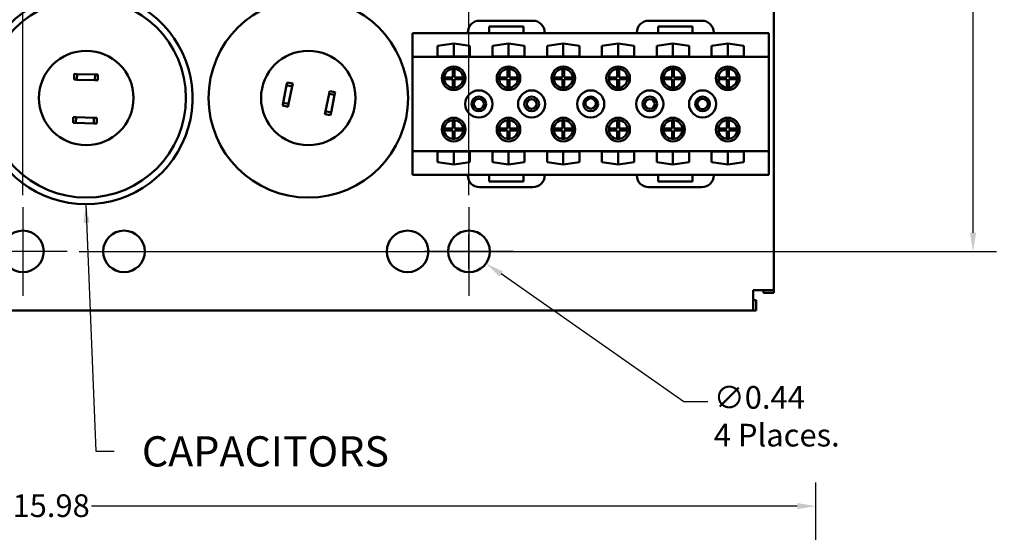
# Model space of a CAD drawing. Units: inches. Extents: x 1 to 43, y 0.5 to 33.5.
# Drawn here: x 10.2 to 20.6, y 17.7 to 23.1 of the extents above; entities that cross this region are included whole.
import ezdxf

# ---------------------------------------------------------------- set-up
doc = ezdxf.new("R2010")
doc.units = ezdxf.units.IN
doc.header["$LTSCALE"] = 2
doc.header["$MEASUREMENT"] = 0
for name, color, linetype, lineweight in [('Center Mark (ANSI)', 7, 'Continuous', 25), ('Dimension (ANSI)', 7, 'Continuous', 25), ('Symbol (ANSI)', 7, 'Continuous', 25), ('Visible (ANSI)', 7, 'Continuous', 50)]:
    doc.layers.add(name, color=color, linetype=linetype, lineweight=lineweight)
doc.styles.add('Note Text (ANSI)', font='tahoma.ttf')
doc.dimstyles.new('Default (ANSI)', dxfattribs={"dimscale": 2, "dimtxt": 0.12, "dimasz": 0.098425, "dimexe": 0.125, "dimexo": 0.0625, "dimgap": 0.031496, "dimtad": 0, "dimtih": 1, "dimtoh": 1, "dimrnd": 1e-08, "dimzin": 0, "dimdsep": 46, "dimtxsty": 'Note Text (ANSI)', "dimcen": 0.09, "dimdle": 0.393701, "dimclrd": 256, "dimclre": 256, "dimclrt": 256, "dimadec": 0, "dimazin": 1, "dimtfac": 1, "dimtofl": 0, "dimtmove": 0, "dimatfit": 3, "dimfxl": 1, "dimtolj": 1, "dimtzin": 4, "dimlwd": -1, "dimlwe": -1, "dimarcsym": 0})
doc.dimstyles.new('Default (ANSI)$7', dxfattribs={"dimscale": 2, "dimtxt": 0.12, "dimasz": 0.098425, "dimexe": 0.125, "dimexo": 0.0625, "dimgap": 0.031496, "dimtad": 0, "dimtih": 1, "dimtoh": 1, "dimrnd": 1e-08, "dimzin": 0, "dimdsep": 46, "dimtxsty": 'Note Text (ANSI)', "dimcen": 0.09, "dimdle": 0.393701, "dimclrd": 256, "dimclre": 256, "dimclrt": 256, "dimadec": 0, "dimazin": 1, "dimtfac": 1, "dimtofl": 0, "dimtmove": 0, "dimatfit": 3, "dimfxl": 1, "dimtolj": 1, "dimtzin": 4, "dimlwd": -1, "dimlwe": -1, "dimarcsym": 0})

# ---------------------------------------------------------------- blocks, each defined once
blk = doc.blocks.new('*D29')
at = {"layer": 'Defpoints', "color": 0, "transparency": 16777216}
for p in [(10.671, 28.335), (10.671, 20.635), (20.254, 20.635)]:
    blk.add_point(p, dxfattribs=at)
at = {"layer": 'Dimension (ANSI)', "transparency": 16777216}
for p, q in [((10.796, 28.335), (20.504, 28.335)), ((20.254, 28.138), (20.254, 24.673)), ((20.254, 20.832), (20.254, 24.297)), ((10.796, 20.635), (20.504, 20.635))]:
    blk.add_line(p, q, dxfattribs=at)
for points in [[(20.222, 28.138), (20.287, 28.138), (20.254, 28.335)], [(20.222, 20.832), (20.287, 20.832), (20.254, 20.635)]]:
    blk.add_solid(points, dxfattribs=at)
at = {"layer": 'Dimension (ANSI)', "transparency": 16777216, "insert": (19.949, 24.61), "char_height": 0.24, "attachment_point": 1, "style": 'Note Text (ANSI)'}
blk.add_mtext('\\A1;7.70', dxfattribs=at)
blk = doc.blocks.new('*D30')
at = {"layer": 'Defpoints', "color": 0, "transparency": 16777216}
for p in [(14.921, 29.622), (10.201, 21.105), (14.921, 21.105)]:
    blk.add_point(p, dxfattribs=at)
at = {"layer": 'Dimension (ANSI)', "transparency": 16777216}
for p, q in [((10.201, 21.23), (10.201, 29.872)), ((14.921, 21.23), (14.921, 29.872)), ((10.398, 29.622), (12.188, 29.622)), ((14.724, 29.622), (12.934, 29.622))]:
    blk.add_line(p, q, dxfattribs=at)
for points in [[(10.398, 29.654), (10.398, 29.589), (10.201, 29.622)], [(14.724, 29.654), (14.724, 29.589), (14.921, 29.622)]]:
    blk.add_solid(points, dxfattribs=at)
at = {"layer": 'Dimension (ANSI)', "transparency": 16777216, "insert": (12.251, 29.744), "char_height": 0.24, "attachment_point": 1, "style": 'Note Text (ANSI)'}
blk.add_mtext('\\A1;4.72', dxfattribs=at)
blk = doc.blocks.new('*D33')
at = {"layer": 'Defpoints', "color": 0, "transparency": 16777216}
for p in [(14.741, 20.761), (15.101, 20.508)]:
    blk.add_point(p, dxfattribs=at)
at = {"layer": 'Dimension (ANSI)', "transparency": 16777216}
for p, q in [((14.921, 20.455), (14.921, 20.815)), ((14.741, 20.635), (15.101, 20.635)), ((17.194, 19.043), (15.262, 20.396)), ((17.448, 19.043), (17.194, 19.043))]:
    blk.add_line(p, q, dxfattribs=at)
blk.add_solid([(15.281, 20.422), (15.244, 20.369), (15.101, 20.508)], dxfattribs=at)
at = {"layer": 'Dimension (ANSI)', "transparency": 16777216, "insert": (17.511, 19.209), "char_height": 0.24, "attachment_point": 1, "style": 'Note Text (ANSI)'}
blk.add_mtext('\\A1;\\fTahoma|b0|i0;\\H0.2400;∅0.44\\P\\fTahoma|b0|i0;\\H0.2400;4 Places.', dxfattribs=at)
blk = doc.blocks.new('*D36')
at = {"layer": 'Defpoints', "color": 0, "transparency": 16777216}
for p in [(18.591, 17.937), (18.591, 14.141), (2.615, 9.641)]:
    blk.add_point(p, dxfattribs=at)
at = {"layer": 'Dimension (ANSI)', "transparency": 16777216}
for p, q in [((2.615, 9.766), (2.615, 18.187)), ((18.591, 14.266), (18.591, 18.187)), ((2.812, 17.937), (10.028, 17.937)), ((18.394, 17.937), (10.926, 17.937))]:
    blk.add_line(p, q, dxfattribs=at)
for points in [[(2.812, 17.97), (2.812, 17.904), (2.615, 17.937)], [(18.394, 17.97), (18.394, 17.904), (18.591, 17.937)]]:
    blk.add_solid(points, dxfattribs=at)
at = {"layer": 'Dimension (ANSI)', "transparency": 16777216, "insert": (10.091, 18.062), "char_height": 0.24, "attachment_point": 1, "style": 'Note Text (ANSI)'}
blk.add_mtext('\\A1;15.98', dxfattribs=at)

msp = doc.modelspace()

# ---------------------------------------------------------------- linework, layer by layer
at = {"layer": 'Center Mark (ANSI)', "linetype": 'Continuous'}
for p, q in [((10.201, 21.105), (10.201, 20.165)), ((14.921, 21.105), (14.921, 20.165)), ((10.671, 20.635), (9.731, 20.635)), ((15.391, 20.635), (14.451, 20.635))]:
    msp.add_line(p, q, dxfattribs=at)
at = {"layer": 'Visible (ANSI)'}
for p, q in [((18.146, 28.918), (18.146, 20.226)), ((15.596, 23.079), (15.033, 23.079)), ((17.385, 23.079), (16.822, 23.079)), ((14.908, 22.947), (14.325, 22.947)), ((14.325, 22.947), (14.325, 22.697)), ((14.908, 22.954), (14.908, 22.947)), ((15.721, 22.947), (14.908, 22.947)), ((15.133, 22.948), (15.133, 23.018)), ((15.133, 23.018), (15.496, 23.018)), ((15.496, 22.948), (15.133, 22.948)), ((15.496, 23.018), (15.496, 22.948)), ((15.721, 22.947), (15.721, 22.954)), ((16.697, 22.947), (15.721, 22.947)), ((16.697, 22.954), (16.697, 22.947)), ((16.922, 22.947), (16.697, 22.947)), ((16.922, 22.947), (16.922, 23.017)), ((16.922, 23.017), (17.285, 23.017)), ((17.285, 22.947), (16.922, 22.947)), ((17.285, 23.017), (17.285, 22.947)), ((17.51, 22.947), (17.285, 22.947)), ((17.51, 22.947), (17.51, 22.954)), ((18.093, 22.947), (17.51, 22.947)), ((18.093, 22.697), (18.093, 22.947)), ((14.588, 22.814), (14.759, 22.839)), ((14.759, 22.699), (14.759, 22.839)), ((14.759, 22.839), (14.929, 22.814)), ((15.168, 22.814), (15.339, 22.839)), ((15.339, 22.699), (15.339, 22.839)), ((15.339, 22.839), (15.509, 22.814)), ((15.748, 22.814), (15.919, 22.839)), ((15.919, 22.699), (15.919, 22.839)), ((15.919, 22.839), (16.089, 22.814)), ((16.328, 22.814), (16.499, 22.839)), ((16.499, 22.699), (16.499, 22.839)), ((16.499, 22.839), (16.669, 22.814)), ((16.908, 22.814), (17.079, 22.839)), ((17.079, 22.699), (17.079, 22.839)), ((17.079, 22.839), (17.249, 22.814)), ((17.488, 22.814), (17.659, 22.839)), ((17.659, 22.699), (17.659, 22.839)), ((17.659, 22.839), (17.829, 22.814)), ((14.588, 22.699), (14.588, 22.814)), ((14.929, 22.814), (14.929, 22.699)), ((15.168, 22.699), (15.168, 22.814)), ((15.509, 22.814), (15.509, 22.699)), ((15.748, 22.699), (15.748, 22.814)), ((16.089, 22.814), (16.089, 22.699)), ((16.328, 22.699), (16.328, 22.814)), ((16.669, 22.814), (16.669, 22.699)), ((16.908, 22.699), (16.908, 22.814)), ((17.249, 22.814), (17.249, 22.699)), ((17.488, 22.699), (17.488, 22.814)), ((17.829, 22.814), (17.829, 22.699)), ((18.093, 22.697), (14.325, 22.697)), ((14.325, 22.697), (14.325, 21.697)), ((14.929, 22.699), (14.588, 22.699)), ((15.509, 22.699), (15.168, 22.699)), ((16.089, 22.699), (15.748, 22.699)), ((16.669, 22.699), (16.328, 22.699)), ((17.249, 22.699), (16.908, 22.699)), ((17.829, 22.699), (17.488, 22.699)), ((18.093, 21.697), (18.093, 22.697)), ((10.745, 22.515), (10.743, 22.455)), ((10.775, 22.514), (10.745, 22.515)), ((10.773, 22.454), (10.775, 22.514)), ((10.775, 22.514), (10.965, 22.51)), ((10.965, 22.51), (10.963, 22.45)), ((10.995, 22.509), (10.965, 22.51)), ((10.993, 22.449), (10.995, 22.509)), ((14.749, 22.479), (14.749, 22.568)), ((14.769, 22.568), (14.769, 22.479)), ((15.329, 22.479), (15.329, 22.568)), ((15.349, 22.568), (15.349, 22.479)), ((15.909, 22.479), (15.909, 22.568)), ((15.929, 22.568), (15.929, 22.479)), ((16.489, 22.479), (16.489, 22.568)), ((16.509, 22.568), (16.509, 22.479)), ((17.069, 22.479), (17.069, 22.568)), ((17.089, 22.568), (17.089, 22.479)), ((17.649, 22.479), (17.649, 22.568)), ((17.669, 22.568), (17.669, 22.479)), ((10.743, 22.455), (10.773, 22.454)), ((10.963, 22.45), (10.773, 22.454)), ((10.963, 22.45), (10.993, 22.449)), ((12.997, 22.424), (12.991, 22.395)), ((13.056, 22.413), (12.997, 22.424)), ((13.05, 22.383), (13.056, 22.413)), ((14.659, 22.479), (14.749, 22.479)), ((14.749, 22.459), (14.659, 22.459)), ((14.749, 22.369), (14.749, 22.459)), ((14.769, 22.479), (14.858, 22.479)), ((14.858, 22.459), (14.769, 22.459)), ((14.769, 22.459), (14.769, 22.369)), ((15.239, 22.479), (15.329, 22.479)), ((15.329, 22.459), (15.239, 22.459)), ((15.329, 22.369), (15.329, 22.459)), ((15.349, 22.479), (15.438, 22.479)), ((15.438, 22.459), (15.349, 22.459)), ((15.349, 22.459), (15.349, 22.369)), ((15.819, 22.479), (15.909, 22.479)), ((15.909, 22.459), (15.819, 22.459)), ((15.909, 22.369), (15.909, 22.459)), ((15.929, 22.479), (16.018, 22.479)), ((16.018, 22.459), (15.929, 22.459)), ((15.929, 22.459), (15.929, 22.369)), ((16.399, 22.479), (16.489, 22.479)), ((16.489, 22.459), (16.399, 22.459)), ((16.489, 22.369), (16.489, 22.459)), ((16.509, 22.479), (16.598, 22.479)), ((16.598, 22.459), (16.509, 22.459)), ((16.509, 22.459), (16.509, 22.369)), ((16.979, 22.479), (17.069, 22.479)), ((17.069, 22.459), (16.979, 22.459)), ((17.069, 22.369), (17.069, 22.459)), ((17.089, 22.479), (17.178, 22.479)), ((17.178, 22.459), (17.089, 22.459)), ((17.089, 22.459), (17.089, 22.369)), ((17.559, 22.479), (17.649, 22.479)), ((17.649, 22.459), (17.559, 22.459)), ((17.649, 22.369), (17.649, 22.459)), ((17.669, 22.479), (17.758, 22.479)), ((17.758, 22.459), (17.669, 22.459)), ((17.669, 22.459), (17.669, 22.369)), ((12.954, 22.209), (12.991, 22.395)), ((12.991, 22.395), (13.05, 22.383)), ((13.05, 22.383), (13.013, 22.197)), ((13.403, 22.119), (13.441, 22.305)), ((13.446, 22.334), (13.441, 22.305)), ((13.441, 22.305), (13.499, 22.293)), ((13.505, 22.322), (13.446, 22.334)), ((13.499, 22.293), (13.505, 22.322)), ((12.954, 22.209), (12.948, 22.179)), ((13.013, 22.197), (12.954, 22.209)), ((13.007, 22.168), (13.013, 22.197)), ((13.499, 22.293), (13.462, 22.107)), ((12.948, 22.179), (13.007, 22.168)), ((13.403, 22.119), (13.397, 22.089)), ((13.397, 22.089), (13.456, 22.077)), ((13.462, 22.107), (13.403, 22.119)), ((13.456, 22.077), (13.462, 22.107)), ((10.734, 22.057), (10.732, 21.997)), ((10.732, 21.997), (10.762, 21.996)), ((10.764, 22.056), (10.734, 22.057)), ((10.762, 21.996), (10.764, 22.056)), ((10.952, 21.991), (10.762, 21.996)), ((10.764, 22.056), (10.953, 22.051)), ((10.953, 22.051), (10.952, 21.991)), ((10.952, 21.991), (10.982, 21.991)), ((10.983, 22.051), (10.953, 22.051)), ((10.982, 21.991), (10.983, 22.051)), ((14.749, 21.936), (14.749, 22.025)), ((14.769, 22.025), (14.769, 21.936)), ((15.329, 21.936), (15.329, 22.025)), ((15.349, 22.025), (15.349, 21.936)), ((15.909, 21.936), (15.909, 22.025)), ((15.929, 22.025), (15.929, 21.936)), ((16.489, 21.936), (16.489, 22.025)), ((16.509, 22.025), (16.509, 21.936)), ((17.069, 21.936), (17.069, 22.025)), ((17.089, 22.025), (17.089, 21.936)), ((17.649, 21.936), (17.649, 22.025)), ((17.669, 22.025), (17.669, 21.936)), ((14.659, 21.936), (14.749, 21.936)), ((14.749, 21.916), (14.659, 21.916)), ((14.749, 21.826), (14.749, 21.916)), ((14.769, 21.936), (14.858, 21.936)), ((14.858, 21.916), (14.769, 21.916)), ((14.769, 21.916), (14.769, 21.826)), ((15.239, 21.936), (15.329, 21.936)), ((15.329, 21.916), (15.239, 21.916)), ((15.329, 21.826), (15.329, 21.916)), ((15.349, 21.936), (15.438, 21.936)), ((15.438, 21.916), (15.349, 21.916)), ((15.349, 21.916), (15.349, 21.826)), ((15.819, 21.936), (15.909, 21.936)), ((15.909, 21.916), (15.819, 21.916)), ((15.909, 21.826), (15.909, 21.916)), ((15.929, 21.936), (16.018, 21.936)), ((16.018, 21.916), (15.929, 21.916)), ((15.929, 21.916), (15.929, 21.826)), ((16.399, 21.936), (16.489, 21.936)), ((16.489, 21.916), (16.399, 21.916)), ((16.489, 21.826), (16.489, 21.916)), ((16.509, 21.936), (16.598, 21.936)), ((16.598, 21.916), (16.509, 21.916)), ((16.509, 21.916), (16.509, 21.826)), ((16.979, 21.936), (17.069, 21.936)), ((17.069, 21.916), (16.979, 21.916)), ((17.069, 21.826), (17.069, 21.916)), ((17.089, 21.936), (17.178, 21.936)), ((17.178, 21.916), (17.089, 21.916)), ((17.089, 21.916), (17.089, 21.826)), ((17.559, 21.936), (17.649, 21.936)), ((17.649, 21.916), (17.559, 21.916)), ((17.649, 21.826), (17.649, 21.916)), ((17.669, 21.936), (17.758, 21.936)), ((17.758, 21.916), (17.669, 21.916)), ((17.669, 21.916), (17.669, 21.826)), ((14.325, 21.697), (14.325, 21.447)), ((18.093, 21.697), (14.325, 21.697)), ((14.588, 21.58), (14.588, 21.695)), ((14.588, 21.695), (14.929, 21.695)), ((14.759, 21.555), (14.759, 21.695)), ((14.929, 21.695), (14.929, 21.58)), ((15.168, 21.695), (15.509, 21.695)), ((15.168, 21.58), (15.168, 21.695)), ((15.339, 21.555), (15.339, 21.695)), ((15.509, 21.695), (15.509, 21.58)), ((15.748, 21.58), (15.748, 21.695)), ((15.748, 21.695), (16.089, 21.695)), ((15.919, 21.555), (15.919, 21.695)), ((16.089, 21.695), (16.089, 21.58)), ((16.328, 21.695), (16.669, 21.695)), ((16.328, 21.58), (16.328, 21.695)), ((16.499, 21.555), (16.499, 21.695)), ((16.669, 21.695), (16.669, 21.58)), ((16.908, 21.695), (17.249, 21.695)), ((16.908, 21.58), (16.908, 21.695)), ((17.079, 21.555), (17.079, 21.695)), ((17.249, 21.695), (17.249, 21.58)), ((17.488, 21.58), (17.488, 21.695)), ((17.488, 21.695), (17.829, 21.695)), ((17.659, 21.555), (17.659, 21.695)), ((17.829, 21.695), (17.829, 21.58)), ((18.093, 21.447), (18.093, 21.697)), ((14.759, 21.555), (14.588, 21.58)), ((14.929, 21.58), (14.759, 21.555)), ((15.339, 21.555), (15.168, 21.58)), ((15.509, 21.58), (15.339, 21.555)), ((15.919, 21.555), (15.748, 21.58)), ((16.089, 21.58), (15.919, 21.555)), ((16.499, 21.555), (16.328, 21.58)), ((16.669, 21.58), (16.499, 21.555)), ((17.079, 21.555), (16.908, 21.58)), ((17.249, 21.58), (17.079, 21.555)), ((17.659, 21.555), (17.488, 21.58)), ((17.829, 21.58), (17.659, 21.555)), ((14.908, 21.447), (14.325, 21.447)), ((15.133, 21.447), (14.908, 21.447)), ((14.908, 21.447), (14.908, 21.44)), ((15.133, 21.377), (15.133, 21.447)), ((15.496, 21.447), (15.133, 21.447)), ((15.496, 21.377), (15.133, 21.377)), ((15.496, 21.447), (15.496, 21.377)), ((15.721, 21.447), (15.496, 21.447)), ((15.721, 21.44), (15.721, 21.447)), ((16.697, 21.447), (15.721, 21.447)), ((16.922, 21.447), (16.697, 21.447)), ((16.697, 21.447), (16.697, 21.44)), ((16.922, 21.377), (16.922, 21.447)), ((17.285, 21.447), (16.922, 21.447)), ((17.285, 21.377), (16.922, 21.377)), ((17.285, 21.447), (17.285, 21.377)), ((17.51, 21.447), (17.285, 21.447)), ((17.51, 21.44), (17.51, 21.447)), ((18.093, 21.447), (17.51, 21.447)), ((15.033, 21.315), (15.596, 21.315)), ((16.822, 21.315), (17.385, 21.315)), ((18.146, 20.226), (17.929, 20.226)), ((17.929, 20.01), (17.929, 20.226)), ((18.038, 20.226), (18.038, 20.195)), ((18.146, 20.226), (18.146, 20.195)), ((17.961, 20.118), (17.929, 20.118)), ((17.961, 20.01), (17.961, 20.118)), ((18.146, 20.195), (18.038, 20.195)), ((17.929, 20.01), (7.613, 20.01)), ((17.929, 20.01), (17.961, 20.01))]:
    msp.add_line(p, q, dxfattribs=at)
for centre, radius in [((10.871, 22.26), 1.055), ((13.221, 22.26), 1.055), ((10.871, 22.26), 0.5), ((13.221, 22.26), 0.5), ((14.759, 22.469), 0.125), ((15.339, 22.469), 0.125), ((15.919, 22.469), 0.125), ((16.499, 22.469), 0.125), ((17.079, 22.469), 0.125), ((17.659, 22.469), 0.125), ((15.025, 22.197), 0.144), ((15.584, 22.197), 0.144), ((16.209, 22.197), 0.144), ((16.834, 22.197), 0.144), ((17.393, 22.197), 0.144), ((15.025, 22.197), 0.078), ((15.025, 22.197), 0.055), ((15.584, 22.197), 0.078), ((15.584, 22.197), 0.052), ((16.209, 22.197), 0.078), ((16.209, 22.202), 0.055), ((16.834, 22.197), 0.078), ((16.834, 22.197), 0.052), ((17.393, 22.197), 0.078), ((17.393, 22.197), 0.055), ((14.759, 21.926), 0.125), ((15.339, 21.926), 0.125), ((15.919, 21.926), 0.125), ((16.499, 21.926), 0.125), ((17.079, 21.926), 0.125), ((17.659, 21.926), 0.125), ((10.201, 20.635), 0.22), ((11.271, 20.635), 0.22), ((14.271, 20.635), 0.22), ((14.921, 20.635), 0.22)]:
    msp.add_circle(centre, radius, dxfattribs=at)
for centre, radius, start, end in [((10.871, 22.26), 1.125, 122.1544, 57.4471), ((15.033, 22.954), 0.125, 90, 180), ((15.596, 22.954), 0.125, 0, 90), ((16.822, 22.954), 0.125, 90, 180), ((17.385, 22.954), 0.125, 0, 90), ((14.759, 22.469), 0.1, 95.7392, 174.2608), ((14.759, 22.469), 0.1, 84.2608, 95.7392), ((14.759, 22.469), 0.1, 5.7392, 84.2608), ((15.339, 22.469), 0.1, 95.7392, 174.2608), ((15.339, 22.469), 0.1, 84.2608, 95.7392), ((15.339, 22.469), 0.1, 5.7392, 84.2608), ((15.919, 22.469), 0.1, 95.7392, 174.2608), ((15.919, 22.469), 0.1, 84.2608, 95.7392), ((15.919, 22.469), 0.1, 5.7392, 84.2608), ((16.499, 22.469), 0.1, 95.7392, 174.2608), ((16.499, 22.469), 0.1, 84.2608, 95.7392), ((16.499, 22.469), 0.1, 5.7392, 84.2608), ((17.079, 22.469), 0.1, 95.7392, 174.2608), ((17.079, 22.469), 0.1, 84.2608, 95.7392), ((17.079, 22.469), 0.1, 5.7392, 84.2608), ((17.659, 22.469), 0.1, 95.7392, 174.2608), ((17.659, 22.469), 0.1, 84.2608, 95.7392), ((17.659, 22.469), 0.1, 5.7392, 84.2608), ((14.759, 22.469), 0.1, 174.2608, 185.7392), ((14.759, 22.469), 0.1, 185.7392, 264.2608), ((14.759, 22.469), 0.1, 275.7392, 354.2608), ((14.759, 22.469), 0.1, 354.2608, 5.7392), ((15.339, 22.469), 0.1, 174.2608, 185.7392), ((15.339, 22.469), 0.1, 185.7392, 264.2608), ((15.339, 22.469), 0.1, 275.7392, 354.2608), ((15.339, 22.469), 0.1, 354.2608, 5.7392), ((15.919, 22.469), 0.1, 174.2608, 185.7392), ((15.919, 22.469), 0.1, 185.7392, 264.2608), ((15.919, 22.469), 0.1, 275.7392, 354.2608), ((15.919, 22.469), 0.1, 354.2608, 5.7392), ((16.499, 22.469), 0.1, 174.2608, 185.7392), ((16.499, 22.469), 0.1, 185.7392, 264.2608), ((16.499, 22.469), 0.1, 275.7392, 354.2608), ((16.499, 22.469), 0.1, 354.2608, 5.7392), ((17.079, 22.469), 0.1, 174.2608, 185.7392), ((17.079, 22.469), 0.1, 185.7392, 264.2608), ((17.079, 22.469), 0.1, 275.7392, 354.2608), ((17.079, 22.469), 0.1, 354.2608, 5.7392), ((17.659, 22.469), 0.1, 174.2608, 185.7392), ((17.659, 22.469), 0.1, 185.7392, 264.2608), ((17.659, 22.469), 0.1, 275.7392, 354.2608), ((17.659, 22.469), 0.1, 354.2608, 5.7392), ((14.759, 22.469), 0.1, 264.2608, 275.7392), ((15.339, 22.469), 0.1, 264.2608, 275.7392), ((15.919, 22.469), 0.1, 264.2608, 275.7392), ((16.499, 22.469), 0.1, 264.2608, 275.7392), ((17.079, 22.469), 0.1, 264.2608, 275.7392), ((17.659, 22.469), 0.1, 264.2608, 275.7392), ((14.759, 21.926), 0.1, 95.7392, 174.2608), ((14.759, 21.926), 0.1, 84.2608, 95.7392), ((14.759, 21.926), 0.1, 5.7392, 84.2608), ((15.339, 21.926), 0.1, 95.7392, 174.2608), ((15.339, 21.926), 0.1, 84.2608, 95.7392), ((15.339, 21.926), 0.1, 5.7392, 84.2608), ((15.919, 21.926), 0.1, 95.7392, 174.2608), ((15.919, 21.926), 0.1, 84.2608, 95.7392), ((15.919, 21.926), 0.1, 5.7392, 84.2608), ((16.499, 21.926), 0.1, 95.7392, 174.2608), ((16.499, 21.926), 0.1, 84.2608, 95.7392), ((16.499, 21.926), 0.1, 5.7392, 84.2608), ((17.079, 21.926), 0.1, 95.7392, 174.2608), ((17.079, 21.926), 0.1, 84.2608, 95.7392), ((17.079, 21.926), 0.1, 5.7392, 84.2608), ((17.659, 21.926), 0.1, 95.7392, 174.2608), ((17.659, 21.926), 0.1, 84.2608, 95.7392), ((17.659, 21.926), 0.1, 5.7392, 84.2608), ((14.759, 21.926), 0.1, 174.2608, 185.7392), ((14.759, 21.926), 0.1, 185.7392, 264.2608), ((14.759, 21.926), 0.1, 275.7392, 354.2608), ((14.759, 21.926), 0.1, 354.2608, 5.7392), ((15.339, 21.926), 0.1, 174.2608, 185.7392), ((15.339, 21.926), 0.1, 185.7392, 264.2608), ((15.339, 21.926), 0.1, 275.7392, 354.2608), ((15.339, 21.926), 0.1, 354.2608, 5.7392), ((15.919, 21.926), 0.1, 174.2608, 185.7392), ((15.919, 21.926), 0.1, 185.7392, 264.2608), ((15.919, 21.926), 0.1, 275.7392, 354.2608), ((15.919, 21.926), 0.1, 354.2608, 5.7392), ((16.499, 21.926), 0.1, 174.2608, 185.7392), ((16.499, 21.926), 0.1, 185.7392, 264.2608), ((16.499, 21.926), 0.1, 275.7392, 354.2608), ((16.499, 21.926), 0.1, 354.2608, 5.7392), ((17.079, 21.926), 0.1, 174.2608, 185.7392), ((17.079, 21.926), 0.1, 185.7392, 264.2608), ((17.079, 21.926), 0.1, 275.7392, 354.2608), ((17.079, 21.926), 0.1, 354.2608, 5.7392), ((17.659, 21.926), 0.1, 174.2608, 185.7392), ((17.659, 21.926), 0.1, 185.7392, 264.2608), ((17.659, 21.926), 0.1, 275.7392, 354.2608), ((17.659, 21.926), 0.1, 354.2608, 5.7392), ((14.759, 21.926), 0.1, 264.2608, 275.7392), ((15.339, 21.926), 0.1, 264.2608, 275.7392), ((15.919, 21.926), 0.1, 264.2608, 275.7392), ((16.499, 21.926), 0.1, 264.2608, 275.7392), ((17.079, 21.926), 0.1, 264.2608, 275.7392), ((17.659, 21.926), 0.1, 264.2608, 275.7392), ((15.033, 21.44), 0.125, 180, 270), ((15.596, 21.44), 0.125, 270, 0), ((16.822, 21.44), 0.125, 180, 270), ((17.385, 21.44), 0.125, 270, 0)]:
    msp.add_arc(centre, radius, start, end, dxfattribs=at)

# ---------------------------------------------------------------- texts
at = {"layer": 'Symbol (ANSI)', "insert": (11.46, 18.677), "char_height": 0.32, "width": 2.54989, "attachment_point": 1, "style": 'Note Text (ANSI)'}
msp.add_mtext('CAPACITORS', dxfattribs=at)

# ---------------------------------------------------------------- dimensions: what is measured, and where the dimension line sits
at = {"layer": 'Dimension (ANSI)'}
for base, p1, p2, angle, override, picture, middle in [((14.921, 29.622), (10.201, 21.105), (14.921, 21.105), 180, {"dimgap": 0.031496, "dimtih": 0, "dimtoh": 0, "dimdec": 2, "dimtol": 0, "dimlim": 0, "dimtp": 0, "dimtm": 0, "dimtdec": 2, "dimatfit": 1}, '*D30', (12.561, 29.622)), ((20.254, 20.635), (10.671, 28.335), (10.671, 20.635), 90, {"dimgap": 0.031496, "dimdec": 2, "dimtol": 0, "dimlim": 0, "dimtp": 0, "dimtm": 0, "dimtdec": 2, "dimatfit": 1}, '*D29', (20.254, 24.485)), ((18.591, 17.937), (2.615, 9.641), (18.591, 14.141), 180, {"dimgap": 0.031496, "dimtih": 0, "dimtoh": 0, "dimdec": 2, "dimtol": 0, "dimlim": 0, "dimtp": 0, "dimtm": 0, "dimtdec": 2, "dimatfit": 1}, '*D36', (10.477, 17.937))]:
    dim = msp.add_linear_dim(base=base, p1=p1, p2=p2, angle=angle, dimstyle='Default (ANSI)', override=override, dxfattribs=at)
    dim.commit()
    dim.dimension.update_dxf_attribs({"geometry": picture, "text_midpoint": middle, "dimtype": 160})
dim = msp.add_diameter_dim_2p(p1=(14.741, 20.761), p2=(15.101, 20.508), text='\\fTahoma|b0|i0;\\H0.2400;<>\\P\\fTahoma|b0|i0;\\H0.2400;4 Places.', dimstyle='Default (ANSI)', override={"dimgap": 0.031496, "dimdec": 2, "dimlfac": 1, "dimtol": 0, "dimlim": 0, "dimtp": 0, "dimtm": 0, "dimtdec": 2, "dimtvp": -0.25}, dxfattribs=at)
dim.commit()
dim.dimension.update_dxf_attribs({"geometry": '*D33', "text_midpoint": (18.136, 19.043), "dimtype": 163})

# ---------------------------------------------------------------- leaders
at = {"layer": 'Symbol (ANSI)', "annotation_type": 0, "has_hookline": 1, "hookline_direction": 0, "text_width": 0.103}
msp.add_leader([(10.867, 21.135), (10.972, 18.521), (11.168, 18.521)], dimstyle='Default (ANSI)$7', override={"dimtad": 0}, dxfattribs=at)

doc.saveas('drawing.dxf')
